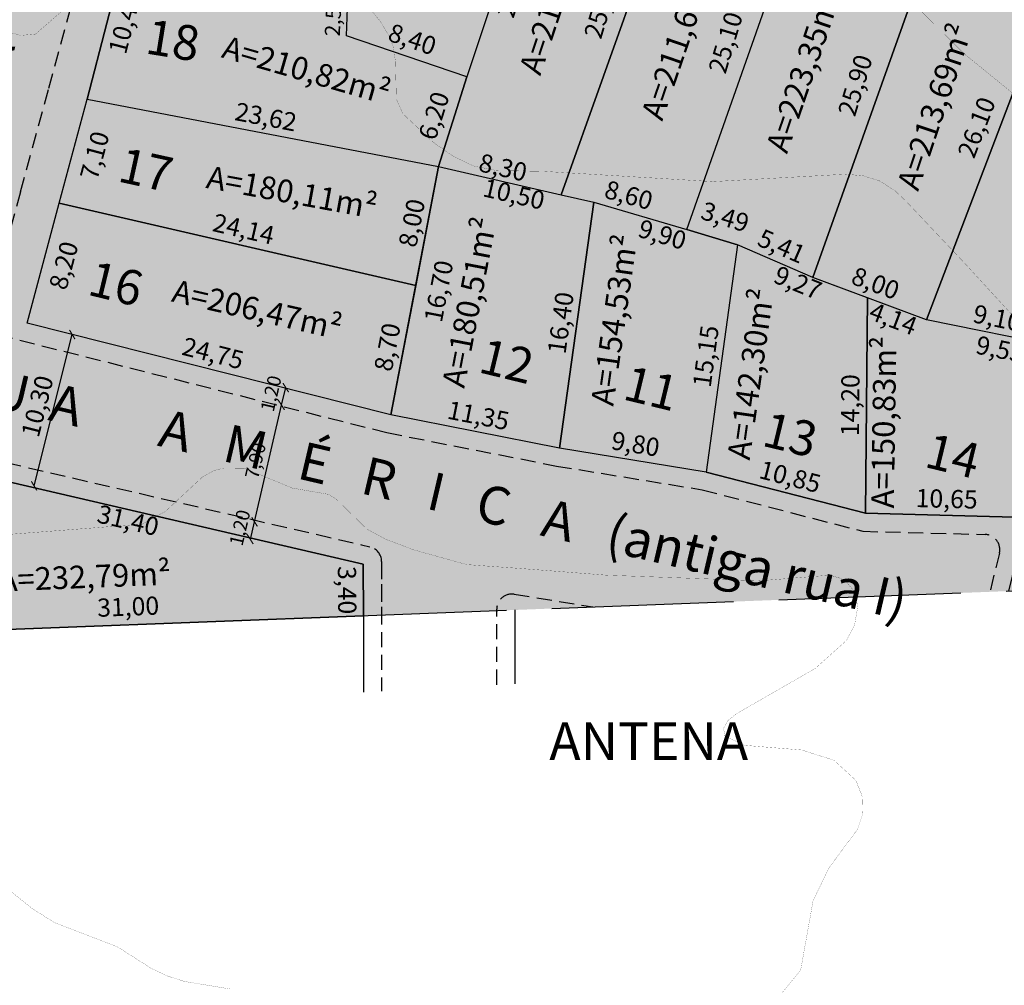
# Model space of a CAD drawing. Units: millimetres. Extents: x 187936 to 191541, y 1679407 to 1682605.
# Drawn here: x 189778 to 189843, y 1680045 to 1680109 of the extents above; entities that cross this region are included whole.
import ezdxf
from ezdxf.enums import TextEntityAlignment as Align

# ---------------------------------------------------------------- set-up
doc = ezdxf.new("R2010")
doc.units = ezdxf.units.MM
doc.header["$MEASUREMENT"] = 0
doc.linetypes.add('ACAD_ISO02W100', pattern=[15, 12, -3])
doc.linetypes.add('DASHED', pattern=[0.75, 0.5, -0.25])
for name, color, linetype in [('U-cotas ruas', 40, 'Continuous'), ('U-hachura_matrícula', 254, 'Continuous'), ('U-lotes', 1, 'Continuous'), ('U-lotes cotas', 40, 'Continuous'), ('U-lotes número', 21, 'Continuous'), ('U-lotes perímetro', 1, 'Continuous'), ('U-lotes área', 3, 'Continuous'), ('U-matrícula', 84, 'Continuous'), ('U-quadras', 1, 'Continuous'), ('U-textos ruas', 7, 'Continuous'), ('U-traçado viário', 2, 'DASHED'), ('U_altimetria', 252, 'Continuous'), ('V-CURVA_DE_NIVEL', 251, 'Continuous'), ('V-NOME_DOS_LOGRADOUROS', 253, 'Continuous'), ('X-LIMITE_5000', 253, 'Continuous')]:
    doc.layers.add(name, color=color, linetype=linetype)
doc.styles.add('Arial', font='arial.ttf')
doc.styles.get("Standard").update_dxf_attribs({"font": 'ariblk.ttf'})
doc.dimstyles.new('santa rosa lotes', dxfattribs={"dimtxt": 1.2, "dimasz": 1, "dimexe": 1.24, "dimexo": 0.625, "dimgap": 0.2, "dimtad": 1, "dimzin": 1, "dimtxsty": 'Arial', "dimblk": 'NONE', "dimcen": 0, "dimse1": 1, "dimse2": 1, "dimsd1": 1, "dimsd2": 1, "dimadec": 0, "dimazin": 0, "dimtfac": 1, "dimtmove": 0, "dimatfit": 3, "dimldrblk": 'NONE', "dimfxl": 1, "dimarcsym": 0})
doc.dimstyles.new('santa rosa ruas', dxfattribs={"dimtxt": 1.2, "dimasz": 0.5, "dimexe": 1.24, "dimexo": 0.625, "dimgap": 0.2, "dimtad": 1, "dimzin": 1, "dimtxsty": 'Arial', "dimblk": 'ARCHTICK', "dimcen": 0, "dimse1": 1, "dimse2": 1, "dimadec": 0, "dimazin": 0, "dimtfac": 1, "dimtmove": 0, "dimatfit": 3, "dimldrblk": 'NONE', "dimfxl": 1, "dimarcsym": 0})

# ---------------------------------------------------------------- blocks, each defined once
blk = doc.blocks.new('XIV')
at = {"layer": 'V-NOME_DOS_LOGRADOUROS', "style": 'Arial'}
blk.add_text('ANTENA', height=2.5, dxfattribs=at).set_placement((189812.69, 1680059.44), align=Align.BOTTOM_LEFT)
blk = doc.blocks.new('*D553')
at = {"layer": 'U-lotes cotas', "color": 0, "ltscale": 2, "transparency": 16777216, "insert": (189784.907, 1680070.2), "char_height": 1.2, "attachment_point": 5, "rotation": 2.18889, "style": 'Arial'}
blk.add_mtext('31,00', dxfattribs=at)
blk = doc.blocks.new('_None')
blk = doc.blocks.new('*D554')
at = {"layer": 'U-lotes cotas', "color": 0, "ltscale": 2, "transparency": 16777216, "insert": (189784.863, 1680075.903), "char_height": 1.2, "attachment_point": 5, "rotation": 346.97378, "style": 'Arial'}
blk.add_mtext('31,40', dxfattribs=at)
blk = doc.blocks.new('*D680')
at = {"layer": 'U-lotes cotas', "color": 0, "ltscale": 2, "transparency": 16777216, "insert": (189842.226, 1680089.255), "char_height": 1.2, "attachment_point": 5, "rotation": 348.57183, "style": 'Arial'}
blk.add_mtext('9,10', dxfattribs=at)
blk = doc.blocks.new('*D681')
at = {"layer": 'U-lotes cotas', "color": 0, "ltscale": 2, "transparency": 16777216, "insert": (189834.166, 1680091.559), "char_height": 1.2, "attachment_point": 5, "rotation": 339.52609, "style": 'Arial'}
blk.add_mtext('8,00', dxfattribs=at)
blk = doc.blocks.new('*D682')
at = {"layer": 'U-lotes cotas', "color": 0, "ltscale": 2, "transparency": 16777216, "insert": (189824.253, 1680095.932), "char_height": 1.2, "attachment_point": 5, "rotation": 343.0664, "style": 'Arial'}
blk.add_mtext('3,49', dxfattribs=at)
blk = doc.blocks.new('*D683')
at = {"layer": 'U-lotes cotas', "color": 0, "ltscale": 2, "transparency": 16777216, "insert": (189817.894, 1680097.371), "char_height": 1.2, "attachment_point": 5, "rotation": 344.57822, "style": 'Arial'}
blk.add_mtext('8,60', dxfattribs=at)
blk = doc.blocks.new('*D684')
at = {"layer": 'U-lotes cotas', "color": 0, "ltscale": 2, "transparency": 16777216, "insert": (189809.602, 1680099.193), "char_height": 1.2, "attachment_point": 5, "rotation": 347.0207, "style": 'Arial'}
blk.add_mtext('8,30', dxfattribs=at)
blk = doc.blocks.new('*D685')
at = {"layer": 'U-lotes cotas', "color": 0, "ltscale": 2, "transparency": 16777216, "insert": (189803.604, 1680107.656), "char_height": 1.2, "attachment_point": 5, "rotation": 341.22232, "style": 'Arial'}
blk.add_mtext('8,40', dxfattribs=at)
blk = doc.blocks.new('*D687')
at = {"layer": 'U-lotes cotas', "color": 0, "ltscale": 2, "transparency": 16777216, "insert": (189798.563, 1680109.32), "char_height": 1, "attachment_point": 5, "rotation": 87.0442, "style": 'Arial'}
blk.add_mtext('2,50', dxfattribs=at)
blk = doc.blocks.new('*D689')
at = {"layer": 'U-lotes cotas', "color": 0, "ltscale": 2, "transparency": 16777216, "insert": (189793.965, 1680102.533), "char_height": 1.2, "attachment_point": 5, "rotation": 349.17706, "style": 'Arial'}
blk.add_mtext('23,62', dxfattribs=at)
blk = doc.blocks.new('*D690')
at = {"layer": 'U-lotes cotas', "color": 0, "ltscale": 2, "transparency": 16777216, "insert": (189807.984, 1680082.818), "char_height": 1.2, "attachment_point": 5, "rotation": 348.86204, "style": 'Arial'}
blk.add_mtext('11,35', dxfattribs=at)
blk = doc.blocks.new('*D691')
at = {"layer": 'U-lotes cotas', "color": 0, "ltscale": 2, "transparency": 16777216, "insert": (189818.359, 1680080.939), "char_height": 1.2, "attachment_point": 5, "rotation": 350.74912, "style": 'Arial'}
blk.add_mtext('9,80', dxfattribs=at)
blk = doc.blocks.new('*D692')
at = {"layer": 'U-lotes cotas', "color": 0, "ltscale": 2, "transparency": 16777216, "insert": (189792.486, 1680095.132), "char_height": 1.2, "attachment_point": 5, "rotation": 346.99327, "style": 'Arial'}
blk.add_mtext('24,14', dxfattribs=at)
blk = doc.blocks.new('*D716')
at = {"layer": 'U-lotes cotas', "color": 0, "ltscale": 2, "transparency": 16777216, "insert": (189805.227, 1680102.713), "char_height": 1.2, "attachment_point": 5, "rotation": 72.5233, "style": 'Arial'}
blk.add_mtext('6,20', dxfattribs=at)
blk = doc.blocks.new('*D717')
at = {"layer": 'U-lotes cotas', "color": 0, "ltscale": 2, "transparency": 16777216, "insert": (189803.771, 1680095.648), "char_height": 1.2, "attachment_point": 5, "rotation": 79.11791, "style": 'Arial'}
blk.add_mtext('8,00', dxfattribs=at)
blk = doc.blocks.new('*D718')
at = {"layer": 'U-lotes cotas', "color": 0, "ltscale": 2, "transparency": 16777216, "insert": (189802.155, 1680087.456), "char_height": 1.2, "attachment_point": 5, "rotation": 79.11791, "style": 'Arial'}
blk.add_mtext('8,70', dxfattribs=at)
blk = doc.blocks.new('*D719')
at = {"layer": 'U-lotes cotas', "color": 0, "ltscale": 2, "transparency": 16777216, "insert": (189813.598, 1680089.064), "char_height": 1.2, "attachment_point": 5, "rotation": 82.10291, "style": 'Arial'}
blk.add_mtext('16,40', dxfattribs=at)
blk = doc.blocks.new('*D720')
at = {"layer": 'U-lotes cotas', "color": 0, "ltscale": 2, "transparency": 16777216, "insert": (189823.174, 1680086.862), "char_height": 1.2, "attachment_point": 5, "rotation": 82.15084, "style": 'Arial'}
blk.add_mtext('15,15', dxfattribs=at)
blk = doc.blocks.new('*D727')
at = {"layer": 'U-lotes cotas', "color": 0, "ltscale": 2, "transparency": 16777216, "insert": (189841.031, 1680101.933), "char_height": 1.2, "attachment_point": 5, "rotation": 69.13391, "style": 'Arial'}
blk.add_mtext('26,10', dxfattribs=at)
blk = doc.blocks.new('*D728')
at = {"layer": 'U-lotes cotas', "color": 0, "ltscale": 2, "transparency": 16777216, "insert": (189833.026, 1680104.724), "char_height": 1.2, "attachment_point": 5, "rotation": 73.1423, "style": 'Arial'}
blk.add_mtext('25,90', dxfattribs=at)
blk = doc.blocks.new('*D729')
at = {"layer": 'U-lotes cotas', "color": 0, "ltscale": 2, "transparency": 16777216, "insert": (189824.474, 1680107.548), "char_height": 1.2, "attachment_point": 5, "rotation": 73.43966, "style": 'Arial'}
blk.add_mtext('25,10', dxfattribs=at)
blk = doc.blocks.new('*D730')
at = {"layer": 'U-lotes cotas', "color": 0, "ltscale": 2, "transparency": 16777216, "insert": (189816.267, 1680109.84), "char_height": 1.2, "attachment_point": 5, "rotation": 73.22835, "style": 'Arial'}
blk.add_mtext('25,15', dxfattribs=at)
blk = doc.blocks.new('*D743')
at = {"layer": 'U-lotes cotas', "color": 0, "ltscale": 2, "transparency": 16777216, "insert": (189809.425, 1680114.797), "char_height": 1.2, "attachment_point": 5, "rotation": 71.64426, "style": 'Arial'}
blk.add_mtext('19,25', dxfattribs=at)
blk = doc.blocks.new('*D746')
at = {"layer": 'U-lotes cotas', "color": 0, "ltscale": 2, "transparency": 16777216, "insert": (189791.838, 1680111.027), "char_height": 1.2, "attachment_point": 5, "rotation": 347.09236, "style": 'Arial'}
blk.add_mtext('15,00', dxfattribs=at)
blk = doc.blocks.new('*D747')
at = {"layer": 'U-lotes cotas', "color": 0, "ltscale": 2, "transparency": 16777216, "insert": (189780.796, 1680092.834), "char_height": 1.2, "attachment_point": 5, "rotation": 75.02087, "style": 'Arial'}
blk.add_mtext('8,20', dxfattribs=at)
blk = doc.blocks.new('*D748')
at = {"layer": 'U-lotes cotas', "color": 0, "ltscale": 2, "transparency": 16777216, "insert": (189782.841, 1680100.101), "char_height": 1.2, "attachment_point": 5, "rotation": 75.02087, "style": 'Arial'}
blk.add_mtext('7,10', dxfattribs=at)
blk = doc.blocks.new('*D749')
at = {"layer": 'U-lotes cotas', "color": 0, "ltscale": 2, "transparency": 16777216, "insert": (189784.827, 1680108.837), "char_height": 1.2, "attachment_point": 5, "rotation": 75.50687, "style": 'Arial'}
blk.add_mtext('10,40', dxfattribs=at)
blk = doc.blocks.new('*D751')
at = {"layer": 'U-lotes cotas', "color": 0, "ltscale": 2, "transparency": 16777216, "insert": (189790.463, 1680086.929), "char_height": 1.2, "attachment_point": 5, "rotation": 345.8495, "style": 'Arial'}
blk.add_mtext('24,75', dxfattribs=at)
blk = doc.blocks.new('*D2647')
at = {"layer": 'U-lotes cotas', "color": 0, "ltscale": 2, "transparency": 16777216, "insert": (189810.325, 1680097.432), "char_height": 1.2, "attachment_point": 5, "rotation": 347.06844, "style": 'Arial'}
blk.add_mtext('10,50', dxfattribs=at)
blk = doc.blocks.new('*D2648')
at = {"layer": 'U-lotes cotas', "color": 0, "ltscale": 2, "transparency": 16777216, "insert": (189820.109, 1680094.77), "char_height": 1.2, "attachment_point": 5, "rotation": 343.45118, "style": 'Arial'}
blk.add_mtext('9,90', dxfattribs=at)
blk = doc.blocks.new('*D4077')
at = {"layer": 'U-lotes cotas', "color": 0, "ltscale": 2, "transparency": 16777216, "insert": (189805.545, 1680091.149), "char_height": 1.2, "attachment_point": 5, "rotation": 79.11791, "style": 'Arial'}
blk.add_mtext('16,70', dxfattribs=at)
blk = doc.blocks.new('*D4078')
at = {"layer": 'U-lotes cotas', "color": 0, "ltscale": 2, "transparency": 16777216, "insert": (189810.531, 1680111.212), "char_height": 1.2, "attachment_point": 5, "rotation": 71.85848, "style": 'Arial'}
blk.add_mtext('25,45', dxfattribs=at)
blk = doc.blocks.new('*D4087')
at = {"layer": 'U-lotes cotas', "color": 0, "ltscale": 2, "transparency": 16777216, "insert": (189829.041, 1680091.594), "char_height": 1.2, "attachment_point": 5, "rotation": 337.77356, "style": 'Arial'}
blk.add_mtext('9,27', dxfattribs=at)
blk = doc.blocks.new('*D4088')
at = {"layer": 'U-lotes cotas', "color": 0, "ltscale": 2, "transparency": 16777216, "insert": (189842.407, 1680087.19), "char_height": 1.2, "attachment_point": 5, "rotation": 348.27288, "style": 'Arial'}
blk.add_mtext('9,55', dxfattribs=at)
blk = doc.blocks.new('*D4089')
at = {"layer": 'U-lotes cotas', "color": 0, "ltscale": 2, "transparency": 16777216, "insert": (189828.546, 1680078.779), "char_height": 1.2, "attachment_point": 5, "rotation": 345.5969, "style": 'Arial'}
blk.add_mtext('10,85', dxfattribs=at)
blk = doc.blocks.new('*D4090')
at = {"layer": 'U-lotes cotas', "color": 0, "ltscale": 2, "transparency": 16777216, "insert": (189838.91, 1680077.318), "char_height": 1.2, "attachment_point": 5, "rotation": 358.4658, "style": 'Arial'}
blk.add_mtext('10,65', dxfattribs=at)
blk = doc.blocks.new('*D4091')
at = {"layer": 'U-lotes cotas', "color": 0, "ltscale": 2, "transparency": 16777216, "insert": (189832.704, 1680083.649), "char_height": 1.2, "attachment_point": 5, "rotation": 89.41945, "style": 'Arial'}
blk.add_mtext('14,20', dxfattribs=at)
blk = doc.blocks.new('*D4130')
at = {"layer": 'U-lotes cotas', "color": 0, "ltscale": 2, "transparency": 16777216, "insert": (189799.195, 1680071.443), "char_height": 1.2, "attachment_point": 5, "rotation": 270.45189, "style": 'Arial'}
blk.add_mtext('3,40', dxfattribs=at)
blk = doc.blocks.new('_ARCHTICK')
at = {"color": 0, "linetype": 'ByBlock', "const_width": 0.15}
blk.add_lwpolyline([(-0.5, -0.5), (0.5, 0.5)], dxfattribs=at)
blk = doc.blocks.new('*D4149')
at = {"layer": 'U-cotas ruas', "color": 0, "lineweight": -2, "ltscale": 2, "transparency": 16777216}
blk.add_line((189778.694, 1680078.326), (189781.211, 1680088.312), dxfattribs=at)
at = {"layer": 'U-cotas ruas', "color": 0, "lineweight": -2, "ltscale": 2, "transparency": 16777216, "xscale": 0.5, "yscale": 0.5, "zscale": 0.5}
for p, rotation in [((189781.211, 1680088.312), 75.84950275127761), ((189778.694, 1680078.326), 255.8495027512776)]:
    blk.add_blockref('_ARCHTICK', p, dxfattribs=dict(at, rotation=rotation))
at = {"layer": 'U-cotas ruas', "color": 0, "ltscale": 2, "transparency": 16777216, "insert": (189779.059, 1680083.544), "char_height": 1.2, "attachment_point": 5, "rotation": 75.8495, "style": 'Arial'}
blk.add_mtext('10,30', dxfattribs=at)
blk = doc.blocks.new('*D4238')
at = {"layer": 'U-cotas ruas', "color": 0, "lineweight": -2, "ltscale": 2, "transparency": 16777216}
blk.add_line((189792.97, 1680074.783), (189793.242, 1680075.952), dxfattribs=at)
at = {"layer": 'U-cotas ruas', "color": 0, "lineweight": -2, "ltscale": 2, "transparency": 16777216, "xscale": 0.5, "yscale": 0.5, "zscale": 0.5}
for p, rotation in [((189793.242, 1680075.952), 76.91195097694472), ((189792.97, 1680074.783), 256.9119509769448)]:
    blk.add_blockref('_ARCHTICK', p, dxfattribs=dict(at, rotation=rotation))
at = {"layer": 'U-cotas ruas', "color": 0, "ltscale": 2, "transparency": 16777216, "insert": (189792.384, 1680075.535), "char_height": 0.9, "attachment_point": 5, "rotation": 76.91195, "style": 'Arial'}
blk.add_mtext('1,20', dxfattribs=at)
blk = doc.blocks.new('*D4239')
at = {"layer": 'U-cotas ruas', "color": 0, "lineweight": -2, "ltscale": 2, "transparency": 16777216}
blk.add_line((189793.242, 1680075.952), (189795.03, 1680083.644), dxfattribs=at)
at = {"layer": 'U-cotas ruas', "color": 0, "lineweight": -2, "ltscale": 2, "transparency": 16777216, "xscale": 0.5, "yscale": 0.5, "zscale": 0.5}
for p, rotation in [((189795.03, 1680083.644), 76.9119509769447), ((189793.242, 1680075.952), 256.9119509769447)]:
    blk.add_blockref('_ARCHTICK', p, dxfattribs=dict(at, rotation=rotation))
at = {"layer": 'U-cotas ruas', "color": 0, "ltscale": 2, "transparency": 16777216, "insert": (189793.414, 1680079.966), "char_height": 0.9, "attachment_point": 5, "rotation": 76.91195, "style": 'Arial'}
blk.add_mtext('7,90', dxfattribs=at)
blk = doc.blocks.new('*D4240')
at = {"layer": 'U-cotas ruas', "color": 0, "lineweight": -2, "ltscale": 2, "transparency": 16777216}
blk.add_line((189795.03, 1680083.644), (189795.302, 1680084.812), dxfattribs=at)
at = {"layer": 'U-cotas ruas', "color": 0, "lineweight": -2, "ltscale": 2, "transparency": 16777216, "xscale": 0.5, "yscale": 0.5, "zscale": 0.5}
for p, rotation in [((189795.302, 1680084.812), 76.9119509769447), ((189795.03, 1680083.644), 256.9119509769447)]:
    blk.add_blockref('_ARCHTICK', p, dxfattribs=dict(at, rotation=rotation))
at = {"layer": 'U-cotas ruas', "color": 0, "ltscale": 2, "transparency": 16777216, "insert": (189794.444, 1680084.396), "char_height": 0.9, "attachment_point": 5, "rotation": 76.91195, "style": 'Arial'}
blk.add_mtext('1,20', dxfattribs=at)
blk = doc.blocks.new('matrícula_santarosa_set07')
at = {"layer": 'U-matrícula', "color": 5, "linetype": 'ACAD_ISO02W100', "lineweight": 30}
blk.add_lwpolyline([(189829.557, 1680264.552), (189821.183, 1680266.501), (189816.315, 1680267.636), (189808.525, 1680269.451), (189801.707, 1680271.03), (189790.989, 1680273.523), (189782.024, 1680275.608), (189772.473, 1680277.788), (189762.747, 1680280.114), (189754.955, 1680281.929), (189746.669, 1680283.833), (189738.199, 1680285.832), (189730.705, 1680287.578), (189722.909, 1680289.394), (189714.624, 1680291.288), (189706.349, 1680293.213), (189697.974, 1680295.16), (189687.891, 1680297.552), (189685.403, 1680298.143), (189685.403, 1680298.143, 0.095684), (189692.948, 1680065.644), (189860.558, 1680072.051), (190197.327, 1680089.172)], format="xyb", dxfattribs=at)
blk = doc.blocks.new('*D4412')
at = {"layer": 'U-lotes cotas', "color": 0, "ltscale": 2, "transparency": 16777216, "insert": (189827.964, 1680094.008), "char_height": 1.2, "attachment_point": 5, "rotation": 336.52389, "style": 'Arial'}
blk.add_mtext('5,41', dxfattribs=at)
blk = doc.blocks.new('*D4413')
at = {"layer": 'U-lotes cotas', "color": 0, "ltscale": 2, "transparency": 16777216, "insert": (189835.335, 1680089.215), "char_height": 1.2, "attachment_point": 5, "rotation": 339.13391, "style": 'Arial'}
blk.add_mtext('4,14', dxfattribs=at)
blk = doc.blocks.new('altimetria')
at = {"layer": 'V-CURVA_DE_NIVEL', "const_width": 0.01}
for points in [[(189834.43, 1680112.43), (189840.07, 1680106.85), (189843.57, 1680104)], [(189851.01, 1680076.85), (189850.33, 1680077.9), (189849.42, 1680081.81), (189847.93, 1680083.85), (189843.17, 1680089.68), (189840.18, 1680092.94), (189836.23, 1680097.12), (189835.51, 1680097.8), (189834.48, 1680098.46), (189833.42, 1680098.79), (189832.27, 1680098.9), (189823.49, 1680098.41), (189812.27, 1680099.09), (189809.22, 1680099.14), (189807.69, 1680099.44), (189806.34, 1680100.09), (189805.03, 1680101.01), (189803.03, 1680102.89), (189802.6, 1680103.85), (189802.54, 1680106.33), (189802.41, 1680107.28), (189802.11, 1680108.04), (189801.51, 1680109.03), (189799.36, 1680111.65)], [(189783.16, 1680111.94), (189778.79, 1680108.15), (189777.83, 1680108.06), (189776.31, 1680108.47)], [(189827.21, 1680043.83), (189829.28, 1680046.36), (189830.1, 1680050.94), (189831.14, 1680053.1), (189833.02, 1680055.64), (189833.38, 1680056.72), (189833.35, 1680057.81), (189832.92, 1680058.89), (189831.48, 1680060.21), (189829.35, 1680060.89), (189825.56, 1680061.2), (189824.28, 1680061.82), (189824.19, 1680062.32), (189824.48, 1680062.83), (189825.05, 1680063.29), (189830.25, 1680066.28), (189832.3, 1680068.12), (189832.83, 1680069.12), (189833.06, 1680070.4), (189832.73, 1680071.46), (189832.28, 1680072), (189831.81, 1680072.27), (189831.06, 1680072.42), (189826.58, 1680072.06), (189816.47, 1680072.43), (189810.96, 1680072.86), (189807.24, 1680073.13), (189803.72, 1680074.11), (189801.94, 1680074.78), (189800.66, 1680075.47), (189798.61, 1680077.47), (189798.1, 1680077.77), (189795.74, 1680078.18), (189792.56, 1680079.49), (189791.25, 1680079.51), (189790.55, 1680079.33), (189789.8, 1680078.91), (189787.36, 1680076.64), (189785.82, 1680075.8), (189776.63, 1680075.09)], [(189772.7, 1680055.13), (189778.55, 1680050.44), (189780.03, 1680049.5), (189784.19, 1680047.9), (189786.42, 1680046.48), (189787.5, 1680045.97), (189788.58, 1680045.62), (189791.67, 1680045.11)]]:
    blk.add_lwpolyline(points, dxfattribs=at)

msp = doc.modelspace()

# ---------------------------------------------------------------- hatches: boundary and pattern name
at = {"layer": 'U-hachura_matrícula'}
h = msp.add_hatch(color=256, dxfattribs=at)
edge = h.paths.add_edge_path()
edge.add_line((190238.701, 1680032.708), (190562.157, 1680051.464))
edge.add_line((190562.157, 1680051.464), (190538.826, 1680127.986))
edge.add_line((190538.826, 1680127.986), (190537.18, 1680176.55))
edge.add_line((190537.18, 1680176.55), (190525.81, 1680385.058))
edge.add_line((190525.81, 1680385.058), (190504.98, 1680835.05))
edge.add_line((190504.98, 1680835.05), (190503.084, 1680859.893))
edge.add_line((190503.084, 1680859.893), (190500.583, 1680922.131))
edge.add_line((190500.583, 1680922.131), (190179.723, 1680902.791))
edge.add_line((190179.723, 1680902.791), (190030.11, 1680885.951))
edge.add_line((190030.11, 1680885.951), (190031.731, 1680855.996))
edge.add_line((190031.731, 1680855.996), (190033.082, 1680831.038))
edge.add_line((190033.082, 1680831.038), (190034.639, 1680819.114))
edge.add_line((190034.639, 1680819.114), (190038.979, 1680793.986))
edge.add_line((190038.979, 1680793.986), (190042.119, 1680773.731))
edge.add_line((190042.119, 1680773.731), (190048.945, 1680761.735))
edge.add_line((190048.945, 1680761.735), (190057.167, 1680751.327))
edge.add_line((190057.167, 1680751.327), (190059.043, 1680741.005))
edge.add_line((190059.043, 1680741.005), (190060.517, 1680728.643))
edge.add_line((190060.517, 1680728.643), (190061.133, 1680722.071))
edge.add_line((190061.133, 1680722.071), (190065.02, 1680713.681))
edge.add_line((190065.02, 1680713.681), (190065.832, 1680706.225))
edge.add_line((190065.832, 1680706.225), (190069.083, 1680694.883))
edge.add_line((190069.083, 1680694.883), (190070.445, 1680691.017))
edge.add_line((190070.445, 1680691.017), (190072.829, 1680684.066))
edge.add_line((190072.829, 1680684.066), (190077.067, 1680675.45))
edge.add_line((190077.067, 1680675.45), (190079.134, 1680667.411))
edge.add_line((190079.134, 1680667.411), (190081.262, 1680658.666))
edge.add_line((190081.262, 1680658.666), (190086.975, 1680642.609))
edge.add_line((190086.975, 1680642.609), (190093.559, 1680622.604))
edge.add_line((190093.559, 1680622.604), (190104.007, 1680590.354))
edge.add_line((190104.007, 1680590.354), (190105.663, 1680577.662))
edge.add_line((190105.663, 1680577.662), (190107.908, 1680567.814))
edge.add_line((190107.908, 1680567.814), (190113.13, 1680554.672))
edge.add_line((190113.13, 1680554.672), (190113.561, 1680546.175))
edge.add_line((190113.561, 1680546.175), (190115.856, 1680537.371))
edge.add_line((190115.856, 1680537.371), (190117.475, 1680525.428))
edge.add_line((190117.475, 1680525.428), (190121.464, 1680517.06))
edge.add_line((190121.464, 1680517.06), (190123.804, 1680506.414))
edge.add_line((190123.804, 1680506.414), (190124.727, 1680495.603))
edge.add_line((190124.727, 1680495.603), (190127.971, 1680487.53))
edge.add_line((190127.971, 1680487.53), (190130.422, 1680479.915))
edge.add_line((190130.422, 1680479.915), (190132.557, 1680473.091))
edge.add_line((190132.557, 1680473.091), (190133.729, 1680465.076))
edge.add_line((190133.729, 1680465.076), (190138.245, 1680455.046))
edge.add_line((190138.245, 1680455.046), (190140.728, 1680445.565))
edge.add_line((190140.728, 1680445.565), (190142.397, 1680437.741))
edge.add_line((190142.397, 1680437.741), (190143.287, 1680429.992))
edge.add_line((190143.287, 1680429.992), (190144.578, 1680422.453))
edge.add_line((190144.578, 1680422.453), (190148.166, 1680415.303))
edge.add_line((190148.166, 1680415.303), (190151.443, 1680408.836))
edge.add_line((190151.443, 1680408.836), (190155.351, 1680395.548))
edge.add_line((190155.351, 1680395.548), (190157.595, 1680387.558))
edge.add_line((190157.595, 1680387.558), (190158.803, 1680377.933))
edge.add_line((190158.803, 1680377.933), (190161.354, 1680370.721))
edge.add_line((190161.354, 1680370.721), (190160.082, 1680364.448))
edge.add_line((190160.082, 1680364.448), (190156.651, 1680353.158))
edge.add_line((190156.651, 1680353.158), (190151.495, 1680342.544))
edge.add_line((190151.495, 1680342.544), (190147.855, 1680330.069))
edge.add_line((190147.855, 1680330.069), (190155.836, 1680319.861))
edge.add_line((190155.836, 1680319.861), (190163.08, 1680294.915))
edge.add_line((190163.08, 1680294.915), (190169.835, 1680271.654))
edge.add_line((190169.835, 1680271.654), (190171.376, 1680259.673))
edge.add_line((190171.376, 1680259.673), (190177.676, 1680235.448))
edge.add_line((190177.676, 1680235.448), (190180.671, 1680220.468))
edge.add_line((190180.671, 1680220.468), (190131.573, 1680230.523))
edge.add_line((190131.573, 1680230.523), (190119.917, 1680233.378))
edge.add_line((190119.917, 1680233.378), (190008.067, 1680260.106))
edge.add_line((190008.067, 1680260.106), (189996.375, 1680262.81))
edge.add_line((189996.375, 1680262.81), (189853.076, 1680296.032))
edge.add_line((189853.076, 1680296.032), (189841.808, 1680298.619))
edge.add_line((189841.808, 1680298.619), (189693.574, 1680333.238))
edge.add_line((189693.574, 1680333.238), (189687.167, 1680310.139))
edge.add_line((189687.167, 1680310.139), (189836.001, 1680275.329))
edge.add_line((189836.001, 1680275.329), (189847.696, 1680272.641))
edge.add_line((189847.696, 1680272.641), (189991.065, 1680239.405))
edge.add_line((189991.065, 1680239.405), (190024.149, 1680231.584))
edge.add_line((190024.149, 1680231.584), (190111.204, 1680210.79))
edge.add_line((190111.204, 1680210.79), (190127.365, 1680206.895))
edge.add_line((190127.365, 1680206.895), (190146.599, 1680203.11))
edge.add_line((190146.599, 1680203.11), (190174.231, 1680197.141))
edge.add_line((190174.231, 1680197.141), (190173.195, 1680142.151))
edge.add_line((190173.195, 1680142.151), (189821.333, 1680218.265))
edge.add_line((189821.333, 1680218.265), (189829.554, 1680264.541))
edge.add_line((189829.554, 1680264.541), (189793.381, 1680272.978))
edge.add_line((189793.381, 1680272.978), (189685.403, 1680298.143))
edge.add_arc((190291.081, 1680201.426), 613.351, 170.927413, 192.789938)
edge.add_line((189692.948, 1680065.644), (189860.558, 1680072.051))
edge.add_line((189860.558, 1680072.051), (190197.327, 1680089.172))
edge.add_line((190197.327, 1680089.172), (190238.701, 1680032.708))

# ---------------------------------------------------------------- linework, layer by layer
at = {"layer": 'U-lotes'}
msp.add_line((189802.238, 1680083.011), (189805.391, 1680099.41), dxfattribs=at)
for points in [[(189795.39, 1680111.349), (189800.498, 1680127.148), (189813.315, 1680123.593), (189807.254, 1680105.326), (189799.299, 1680108.03), (189799.407, 1680110.528), (189795.39, 1680111.349), (189800.498, 1680127.148)], [(189813.483, 1680097.545), (189815.627, 1680097.06), (189821.771, 1680095.259), (189829.984, 1680118.613), (189821.845, 1680121.061), (189813.483, 1680097.545)], [(189830.08, 1680092.084), (189838.614, 1680116.068), (189846.873, 1680113.67), (189837.578, 1680089.285), (189830.08, 1680092.084)], [(189837.578, 1680089.285), (189846.873, 1680113.67), (189855.159, 1680111.355), (189846.498, 1680087.481), (189837.578, 1680089.285)], [(189780.358, 1680096.987), (189782.193, 1680103.845), (189805.391, 1680099.41), (189803.881, 1680091.554), (189780.358, 1680096.987)], [(189815.627, 1680097.06), (189813.375, 1680080.818), (189802.238, 1680083.011), (189805.391, 1680099.41), (189813.483, 1680097.545), (189815.627, 1680097.06)], [(189778.238, 1680089.061), (189780.358, 1680096.987), (189803.881, 1680091.554), (189802.238, 1680083.011), (189778.238, 1680089.061)], [(189813.375, 1680080.818), (189815.627, 1680097.06), (189821.771, 1680095.259), (189825.114, 1680094.241), (189823.045, 1680079.233), (189813.375, 1680080.818), (189815.627, 1680097.06)], [(189833.697, 1680090.733), (189830.08, 1680092.084), (189825.114, 1680094.241), (189823.045, 1680079.233), (189833.554, 1680076.534), (189833.697, 1680090.733)], [(189846.925, 1680087.344), (189846.498, 1680087.481), (189837.578, 1680089.285), (189833.697, 1680090.733), (189833.554, 1680076.534), (189844.2, 1680076.248), (189846.925, 1680087.344)]]:
    msp.add_lwpolyline(points, dxfattribs=at)
for points in [[(189821.845, 1680121.061), (189813.315, 1680123.593), (189807.254, 1680105.326), (189805.391, 1680099.41), (189813.483, 1680097.545)], [(189838.614, 1680116.068), (189830.08, 1680092.084), (189825.114, 1680094.241), (189821.771, 1680095.259), (189829.984, 1680118.613)], [(189782.193, 1680103.845), (189805.391, 1680099.41), (189807.254, 1680105.326), (189799.299, 1680108.03), (189799.407, 1680110.528), (189795.39, 1680111.349), (189784.796, 1680113.914)]]:
    msp.add_lwpolyline(points, close=True, dxfattribs=at)
at = {"layer": 'U-lotes perímetro'}
for p, q in [((189810.423, 1680070.135), (189810.423, 1680065.267)), ((189800.434, 1680069.753), (189800.425, 1680064.71))]:
    msp.add_line(p, q, dxfattribs=at)
msp.add_lwpolyline([(189800.434, 1680069.753), (189800.434, 1680069.753), (189769.459, 1680068.569), (189764.463, 1680068.366), (189753.531, 1680067.96), (189746.828, 1680067.704), (189739.093, 1680067.408), (189715.063, 1680066.49), (189712.388, 1680075.809), (189709.576, 1680085.249), (189707.321, 1680093.443), (189705.342, 1680101.189), (189701.707, 1680117.307), (189729.416, 1680105.171), (189733.251, 1680103.459), (189741.727, 1680099.626), (189751.826, 1680094.896), (189760.888, 1680090.678), (189766.045, 1680088.249), (189768.165, 1680080.017), (189769.82, 1680080.263), (189800.404, 1680073.153)], close=True, dxfattribs=at)
msp.add_lwpolyline([(189769.82, 1680080.263), (189769.459, 1680068.569), (189800.434, 1680069.753), (189800.404, 1680073.153), (189769.82, 1680080.263)], dxfattribs=at)
at = {"layer": 'U-quadras', "ltscale": 2}
for points in [[(189701.707, 1680117.307), (189729.407, 1680105.175), (189733.251, 1680103.459), (189741.727, 1680099.626), (189751.826, 1680094.896), (189760.888, 1680090.678), (189766.045, 1680088.249), (189768.165, 1680080.017), (189769.82, 1680080.263), (189800.404, 1680073.153), (189800.434, 1680069.753), (189769.459, 1680068.569), (189764.463, 1680068.366), (189753.531, 1680067.95), (189746.831, 1680067.681), (189739.093, 1680067.408), (189715.063, 1680066.49), (189712.388, 1680075.809), (189709.576, 1680085.249), (189707.321, 1680093.443), (189705.342, 1680101.189), (189701.707, 1680117.307)], [(189843.014, 1680071.381), (189844.2, 1680076.248), (189833.554, 1680076.534), (189823.045, 1680079.233), (189813.375, 1680080.818), (189802.238, 1680083.011), (189778.238, 1680089.061), (189780.358, 1680096.987), (189782.193, 1680103.845), (189784.796, 1680113.914)]]:
    msp.add_lwpolyline(points, dxfattribs=at)
at = {"layer": 'U-traçado viário', "color": 2, "ltscale": 2}
for p, q in [((189779.667, 1680104.586), (189782.413, 1680114.669)), ((189777.806, 1680097.739), (189779.667, 1680104.586))]:
    msp.add_line(p, q, dxfattribs=at)
at = {"layer": 'U-traçado viário', "ltscale": 2}
msp.add_line((189801.623, 1680073.176), (189801.623, 1680064.777), dxfattribs=at)
at = {"layer": 'U-traçado viário', "color": 2, "ltscale": 2}
msp.add_lwpolyline([(189777.806, 1680097.739), (189775.573, 1680089.547, 0.419838), (189776.293, 1680088.314), (189801.975, 1680081.839), (189813.162, 1680079.637), (189822.79, 1680078.069), (189833.375, 1680075.326), (189841.446, 1680075.118, -0.478521), (189842.391, 1680073.881), (189841.767, 1680071.333)], format="xyb", dxfattribs=at)
at = {"layer": 'U-traçado viário', "ltscale": 2}
for points in [[(189768.373, 1680089.112), (189770.245, 1680081.846, 0.283344), (189771.01, 1680081.219), (189800.304, 1680074.435), (189800.849, 1680074.309, -0.349023), (189801.623, 1680073.335), (189801.623, 1680069.805)], [(189809.223, 1680065.201), (189809.223, 1680070.186, -0.462308), (189810.384, 1680071.173), (189815.557, 1680070.331)]]:
    msp.add_lwpolyline(points, format="xyb", dxfattribs=at)

# ---------------------------------------------------------------- block references
at = {"layer": 'U-matrícula'}
msp.add_blockref('matrícula_santarosa_set07', (0, 0), dxfattribs=at)
at = {"layer": 'U_altimetria'}
msp.add_blockref('altimetria', (0, 0), dxfattribs=at)
at = {"layer": 'X-LIMITE_5000'}
msp.add_blockref('XIV', (0, 0), dxfattribs=at)

# ---------------------------------------------------------------- texts
at = {"layer": 'U-lotes número'}
for s, rotation, p in [('18', 350.79376, (189785.962, 1680106.884)), ('17', 347.62555, (189784.129, 1680098.44)), ('16', 346.39722, (189782.132, 1680090.963)), ('12', 346.39722, (189807.927, 1680085.845)), ('11', 346.39722, (189817.458, 1680084.056)), ('13', 346.39722, (189826.638, 1680080.996)), ('14', 346.39722, (189837.361, 1680079.595))]:
    msp.add_text(s, height=2.3, rotation=rotation, dxfattribs=at).set_placement(p)
at = {"layer": 'U-lotes área', "char_height": 1.5, "width": 7.78473, "attachment_point": 1, "style": 'Arial'}
for s, insert, rotation in [('{\\fArial|b1|i0|c0|p0;A=217,03m²}', (189810.672, 1680105.826), 71.66952), ('{\\fArial|b1|i0|c0|p0;A=211,66m²}', (189818.724, 1680102.842), 71.06061), ('{\\fArial|b1|i0|c0|p0;A=223,35m²}', (189826.956, 1680100.682), 71.22723), ('{\\fArial|b1|i0|c0|p0;A=213,69m²}', (189835.604, 1680098.199), 71.47133), ('{\\fArial|b1|i0|c0|p0;A=210,82m²}', (189791.411, 1680108.066), 343.89787), ('{\\fArial|b1|i0|c0|p0;A=180,11m²}', (189790.251, 1680099.476), 349.59861), ('{\\fArial|b1|i0|c0|p0;A=180,51m²}', (189805.603, 1680085.009), 79.06882), ('{\\fArial|b1|i0|c0|p0;A=154,53m²}', (189815.426, 1680083.756), 81.84357), ('{\\fArial|b1|i0|c0|p0;A=206,47m²}', (189788.037, 1680091.971), 347.10442), ('{\\fArial|b1|i0|c0|p0;A=142,30m²}', (189824.427, 1680080.197), 81.84357), ('{\\fArial|b1|i0|c0|p0;A=150,83m²}', (189833.928, 1680076.859), 89.1375), ('{\\fArial|b1|i0|c0|p0;A=232,79m²}', (189776.321, 1680072.847), 2.33718)]:
    msp.add_mtext(s, dxfattribs=dict(at, insert=insert, rotation=rotation))
at = {"layer": 'U-textos ruas', "style": 'Arial'}
for s, height, rotation, p in [('RUA  Z  VILA    SANTA    ROSA', 2, 74.65279, (189774.103, 1680092.745)), ('R  U  A       A   M   É   R   I   C   A   (antiga rua I)', 2.50002, 346.81022, (189771.89, 1680083.676))]:
    msp.add_text(s, height=height, rotation=rotation, dxfattribs=at).set_placement(p, align=Align.BOTTOM_LEFT)

# ---------------------------------------------------------------- dimensions: what is measured, and where the dimension line sits
at = {"layer": 'U-cotas ruas'}
dim = msp.add_aligned_dim(p1=(189778.694, 1680078.326), p2=(189781.211, 1680088.312), distance=0, dimstyle='santa rosa ruas', dxfattribs=at)
dim.commit()
dim.dimension.update_dxf_attribs({"geometry": '*D4149', "text_midpoint": (189779.059, 1680083.544)})
for base, p1, p2, angle, override, picture, middle, dimtype in [((189795.302, 1680084.812), (189795.03, 1680083.644), (189795.324, 1680084.807), 256.91195, {"dimtxt": 0.9, "dimtmove": 1}, '*D4240', (189795.166, 1680084.228), 160), ((189793.242, 1680075.952), (189792.828, 1680074.816), (189793.099, 1680075.985), 76.91195, {"dimtxt": 0.9}, '*D4238', (189793.106, 1680075.368), 161)]:
    dim = msp.add_linear_dim(base=base, p1=p1, p2=p2, angle=angle, dimstyle='santa rosa ruas', override=override, dxfattribs=at)
    dim.commit()
    dim.dimension.update_dxf_attribs({"geometry": picture, "text_midpoint": middle, "dimtype": dimtype})
dim = msp.add_linear_dim(base=(189795.03, 1680083.644), p1=(189793.099, 1680075.985), p2=(189795.03, 1680083.644), angle=256.91195, dimstyle='santa rosa ruas', override={"dimtxt": 0.9, "dimtmove": 1}, dxfattribs=at)
dim.commit()
dim.dimension.update_dxf_attribs({"geometry": '*D4239', "text_midpoint": (189793.414, 1680079.966)})
at = {"layer": 'U-lotes cotas'}
for base, p1, p2, angle, picture, middle in [((189815.339, 1680122.93), (189805.391, 1680099.41), (189813.315, 1680123.593), 71.85848, '*D4078', (189811.406, 1680110.925)), ((189813.315, 1680123.593), (189807.254, 1680105.326), (189813.315, 1680123.593), 71.64426, '*D743', (189810.3, 1680114.507)), ((189786.947, 1680113.357), (189782.193, 1680103.845), (189784.796, 1680113.914), 75.50687, '*D749', (189785.719, 1680108.606)), ((189799.334, 1680108.135), (189807.254, 1680105.326), (189799.299, 1680108.03), 161.22232, '*D685', (189803.308, 1680106.784)), ((189784.622, 1680103.195), (189780.358, 1680096.987), (189782.193, 1680103.845), 75.02087, '*D748', (189783.731, 1680099.863)), ((189807.976, 1680098.913), (189802.238, 1680083.011), (189805.391, 1680099.41), 79.11791, '*D4077', (189806.45, 1680090.975)), ((189782.694, 1680096.363), (189778.238, 1680089.061), (189780.358, 1680096.987), 75.02087, '*D747', (189781.686, 1680092.596)), ((189780.358, 1680096.987), (189803.881, 1680091.554), (189780.358, 1680096.987), 166.99327, '*D692', (189792.278, 1680094.234)), ((189821.9, 1680095.685), (189825.114, 1680094.241), (189821.771, 1680095.259), 163.0664, '*D682', (189823.984, 1680095.051)), ((189830.086, 1680092.099), (189837.578, 1680089.285), (189830.08, 1680092.084), 159.52609, '*D681', (189833.844, 1680090.696)), ((189833.697, 1680090.733), (189833.554, 1680076.534), (189833.697, 1680090.733), 89.41945, '*D4091', (189833.626, 1680083.64)), ((189837.572, 1680089.256), (189846.498, 1680087.481), (189837.578, 1680089.285), 168.57183, '*D680', (189842.044, 1680088.352)), ((189846.521, 1680085.396), (189837.578, 1680089.285), (189846.925, 1680087.344), 348.27288, '*D4088', (189842.22, 1680086.288)), ((189769.42, 1680078.53), (189800.41, 1680073.179), (189769.82, 1680080.256), 166.97378, '*D554', (189784.655, 1680075.006)), ((189833.555, 1680076.541), (189823.045, 1680079.233), (189833.554, 1680076.534), 345.5969, '*D4089', (189828.317, 1680077.886)), ((189844.2, 1680076.254), (189833.554, 1680076.534), (189844.2, 1680076.249), 358.4658, '*D4090', (189838.885, 1680076.397)), ((189798.288, 1680069.736), (189800.404, 1680073.153), (189800.431, 1680069.753), 270.45189, '*D4130', (189798.274, 1680071.436))]:
    dim = msp.add_linear_dim(base=base, p1=p1, p2=p2, angle=angle, dimstyle='santa rosa lotes', dxfattribs=at)
    dim.commit()
    dim.dimension.update_dxf_attribs({"geometry": picture, "text_midpoint": middle, "dimtype": 161})
for p1, p2, distance, picture, middle in [((189820.74, 1680121.625), (189813.483, 1680097.545), 0.04, '*D730', (189816.267, 1680109.84)), ((189821.771, 1680095.259), (189828.925, 1680119.317), -0.01, '*D729', (189824.474, 1680107.548)), ((189837.591, 1680116.873), (189830.08, 1680092.084), 0.075, '*D728', (189833.026, 1680104.724)), ((189784.807, 1680113.921), (189799.429, 1680110.57), -2.172, '*D746', (189791.838, 1680111.027)), ((189837.578, 1680089.285), (189846.873, 1680113.67), 0.357, '*D727', (189841.031, 1680101.933)), ((189805.391, 1680099.41), (189807.254, 1680105.326), 0.227, '*D716', (189805.227, 1680102.713)), ((189805.391, 1680099.41), (189782.193, 1680103.845), 0, '*D689', (189793.965, 1680102.533)), ((189813.483, 1680097.545), (189805.391, 1680099.41), 0.187, '*D684', (189809.602, 1680099.193)), ((189803.881, 1680091.554), (189805.391, 1680099.41), -0.041, '*D717', (189803.771, 1680095.648)), ((189805.391, 1680099.41), (189815.627, 1680097.06), -1.745, '*D2647', (189810.325, 1680097.432)), ((189821.771, 1680095.259), (189813.483, 1680097.545), -0.084, '*D683', (189817.894, 1680097.371)), ((189813.375, 1680080.818), (189815.627, 1680097.06), -0.01, '*D719', (189813.598, 1680089.064)), ((189815.627, 1680097.06), (189825.114, 1680094.241), -1.839, '*D2648', (189820.109, 1680094.77)), ((189825.114, 1680094.241), (189830.08, 1680092.084), 0, '*D4412', (189827.964, 1680094.008)), ((189823.045, 1680079.233), (189825.114, 1680094.241), -0.007, '*D720', (189823.174, 1680086.862)), ((189825.114, 1680094.241), (189833.697, 1680090.733), -1.886, '*D4087', (189829.041, 1680091.594)), ((189802.238, 1680083.011), (189803.881, 1680091.554), 0, '*D718', (189802.155, 1680087.456)), ((189833.697, 1680090.733), (189837.568, 1680089.258), -1.757, '*D4413', (189835.335, 1680089.215)), ((189778.238, 1680089.061), (189802.238, 1680083.011), 0, '*D751', (189790.463, 1680086.929)), ((189802.238, 1680083.011), (189813.375, 1680080.818), 0, '*D690', (189807.984, 1680082.818)), ((189813.375, 1680080.818), (189823.047, 1680079.243), 0, '*D691', (189818.359, 1680080.939)), ((189769.459, 1680068.569), (189800.434, 1680069.753), 0.119, '*D553', (189784.907, 1680070.2))]:
    dim = msp.add_aligned_dim(p1=p1, p2=p2, distance=distance, dimstyle='santa rosa lotes', dxfattribs=at)
    dim.commit()
    dim.dimension.update_dxf_attribs({"geometry": picture, "text_midpoint": middle})
dim = msp.add_linear_dim(base=(189799.427, 1680110.527), p1=(189799.299, 1680108.03), p2=(189799.428, 1680110.527), angle=87.0442, dimstyle='santa rosa lotes', override={"dimtxt": 1}, dxfattribs=at)
dim.commit()
dim.dimension.update_dxf_attribs({"geometry": '*D687', "text_midpoint": (189799.363, 1680109.279), "dimtype": 161})

doc.saveas('drawing.dxf')
